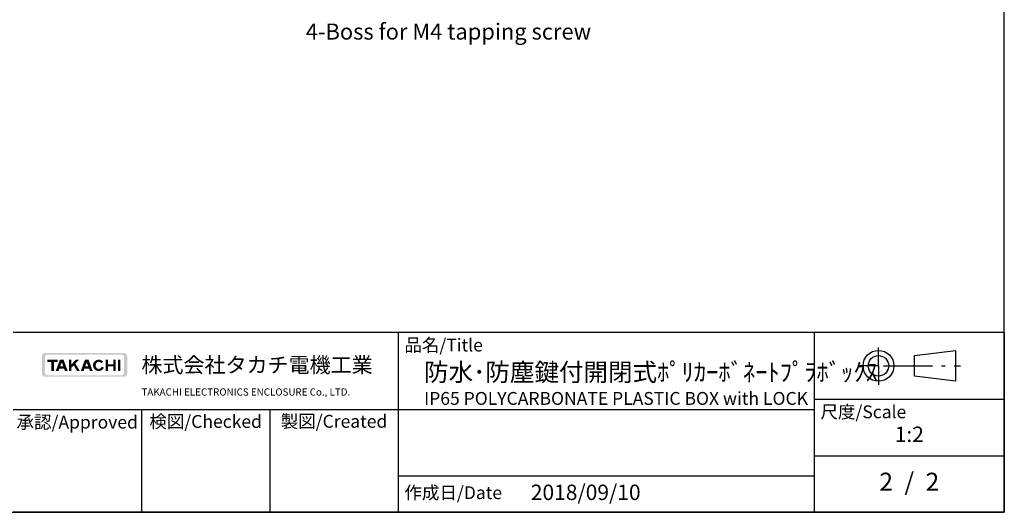
# Model space of a CAD drawing. Units: millimetres. Extents: x 0 to 1644, y 0 to 560.
# Drawn here: x 1261 to 1644, y 0 to 192 of the extents above; entities that cross this region are included whole.
import ezdxf
from ezdxf.enums import TextEntityAlignment as Align

# ---------------------------------------------------------------- set-up
doc = ezdxf.new("R2010")
doc.units = ezdxf.units.MM
doc.header["$LTSCALE"] = 2
doc.linetypes.add('gen7a', pattern=[6.875, 4.75, -0.875, 0.375, -0.875])
doc.layers.add('7A', color=4, linetype='gen7a')
doc.layers.add('RAHM2', color=1, linetype='Continuous')
doc.layers.add('AM_8', color=1, linetype='Continuous', lineweight=25)
doc.styles.get("Standard").update_dxf_attribs({"font": 'ISOCP.SHX', "bigfont": 'EXTFONT.SHX'})
doc.styles.add('takachi1', font='txt', dxfattribs={"height": 2.5})

# ---------------------------------------------------------------- blocks, each defined once
blk = doc.blocks.new('TK-A3')
blk.add_lwpolyline([(0, 0), (403, 0), (403, 280), (0, 280.0000000000001)], close=True)
blk = doc.blocks.new('A$C0FAF06CF')
at = {"layer": 'AM_8'}
h = blk.add_hatch(color=1, dxfattribs=at)
edge = h.paths.add_edge_path()
edge.add_line((-8.013599999999968, -2.41150000000041), (8.013600000000068, -2.411500000000414))
edge.add_arc((8.013600000000052, -1.773380000000511), 0.6381199999999012, 270, 360)
edge.add_line((8.651719999999953, -1.773380000000511), (8.651719999999967, 1.773379999999486))
edge.add_arc((8.013600000000025, 1.773379999999429), 0.638119999999958, 5.1039e-12, 90.00000000000126)
edge.add_line((8.013599999999997, 2.41149999999939), (-8.013599999999997, 2.411499999999385))
edge.add_arc((-8.013600000000025, 1.773379999999436), 0.6381199999999511, 89.99999999999682, 179.9999999999955)
edge.add_line((-8.651719999999981, 1.773379999999485), (-8.651719999999981, -1.773380000000505))
edge.add_arc((-8.013600000000025, -1.773380000000456), 0.6381199999999511, 180.0000000000043, 270.0000000000045)
edge = h.paths.add_edge_path(flags=16)
edge.add_line((-7.471939999999959, 2.092439999999486), (7.471940000000017, 2.092439999999478))
edge.add_arc((7.471940000000046, 1.550779999999479), 0.5416600000000003, 7.958078640513122e-13, 90.00000000000148, ccw=False)
edge.add_line((8.013600000000025, 1.550779999999486), (8.013600000000025, -1.550780000000504))
edge.add_arc((7.471940000000017, -1.5507800000005), 0.5416600000000074, 270, 359.99999999999966, ccw=False)
edge.add_line((7.471940000000017, -2.092440000000504), (-7.471939999999959, -2.092440000000513))
edge.add_arc((-7.471939999999959, -1.550780000000504), 0.5416600000000074, 180, 270, ccw=False)
edge.add_line((-8.013599999999968, -1.550780000000504), (-8.013599999999968, 1.550779999999486))
edge.add_arc((-7.471939999999959, 1.550779999999486), 0.5416600000000003, 90, 180, ccw=False)
for points in [[(-5.453699999999969, 0.5935999999994924), (-5.453699999999969, 1.038799999999492), (-7.531299999999986, 1.038799999999492), (-7.531299999999986, 0.5935999999994924), (-6.759619999999982, 0.5935999999994924), (-6.759619999999982, -1.224300000000514), (-6.225379999999972, -1.224300000000514), (-6.225379999999972, 0.5935999999994924)], [(-3.146079999999982, 1.038799999999492), (-3.146079999999982, -1.224300000000514), (-2.671199999999942, -1.224300000000514), (-2.671199999999942, -0.6184186206901412), (-2.193432261217481, -0.1027759420753025), (-1.520149446800417, -1.224300000000514), (-0.9571799999999941, -1.224300000000514), (-1.851807874889658, 0.2659306476478651), (-1.135707252964406, 1.038799999999492), (-1.788279380580376, 1.038799999999492), (-2.671199999999942, 0.085886028951558), (-2.671199999999942, 1.038799999999492)], [(4.304715008555603, 1.038799999999492), (4.304715008555603, -1.224300000000514), (4.775885008555576, -1.224300000000514), (4.775885008555576, -0.315350000000512), (5.829525008555606, -0.315350000000512), (5.829525008555606, -1.224300000000514), (6.300695008555575, -1.224300000000514), (6.300695008555575, 1.038799999999492), (5.829525008555606, 1.038799999999492), (5.829525008555606, 0.1298499999994878), (4.775885008555576, 0.1298499999994878), (4.775885008555576, 1.038799999999492)], [(7.280135008555587, -1.224300000000514), (7.280135008555587, 1.038799999999492), (6.805255008555603, 1.038799999999492), (6.805255008555603, -1.224300000000514)]]:
    blk.add_hatch(color=1, dxfattribs=at).paths.add_polyline_path(points)
h = blk.add_hatch(color=1, dxfattribs=at)
h.paths.add_polyline_path([(-5.264049114754043, -1.224300000000514), (-5.084217508196671, -0.734580000000511), (-4.16110249180326, -0.734580000000511), (-3.981270885245876, -1.224300000000514), (-3.420619999999971, -1.224300000000514), (-4.251659999999958, 1.038799999999492), (-4.993659999999977, 1.038799999999492), (-5.82469999999995, -1.224300000000514)])
h.paths.add_polyline_path([(-4.332759934426205, -0.2671200000005083), (-4.912560065573728, -0.2671200000005083), (-4.622659999999966, 0.5223399999994971)], flags=16)
h = blk.add_hatch(color=1, dxfattribs=at)
h.paths.add_polyline_path([(-0.1961891147540484, -1.224300000000514), (-0.0163575081966769, -0.734580000000511), (0.9067575081967476, -0.734580000000511), (1.086589114754119, -1.224300000000514), (1.647240000000008, -1.224300000000514), (0.8162000000000373, 1.038799999999492), (0.0742000000000189, 1.038799999999492), (-0.7568399999999543, -1.224300000000514)])
h.paths.add_polyline_path([(0.7351000655737892, -0.2671200000005083), (0.1552999344262673, -0.2671200000005083), (0.4452000000000285, 0.5223399999994971)], flags=16)
h = blk.add_hatch(color=1, dxfattribs=at)
edge = h.paths.add_edge_path()
edge.add_ellipse((2.878960000000006, -0.0927500000005264), major_axis=(0, 0.7271600000000495), ratio=0.8673469387754511, start_angle=308.5505407908052, end_angle=246.5820184016549)
edge.add_line((3.469375036740871, -0.3484654247793539), (3.94113500855559, -0.5527900000005097))
edge.add_arc((2.878960000000006, -0.0927500000005122), 1.157520000000024, 38.550540790803325, 336.58201840165333, ccw=False)
edge.add_line((3.784208621486185, 0.6286219454599618), (3.397792961318373, 0.3206961337928842))
blk = doc.blocks.new('TK-仕様書(和英併記)NEW')
for p, q in [((0, 35), (-193, 35)), ((-118, 35), (-118, 0)), ((-37, 35), (-37, 0)), ((0, 35), (0, 0)), ((-17.5, 30.5), (-9.5, 31.5)), ((-9.5, 31.5), (-9.5, 25.5)), ((-17.5, 26.5), (-17.5, 30.5)), ((-9.5, 25.5), (-17.5, 26.5)), ((-37, 22), (0, 22)), ((-193, 19.99999999999993), (-37, 19.99999999999993)), ((-168.0000000000001, 19.99999999999993), (-168, 0)), ((-143.0000000000001, 19.99999999999993), (-143, 0)), ((-37, 11), (0, 11)), ((-37.00000000000012, 7), (-118, 7)), ((0, 0), (-193, 0))]:
    blk.add_line(p, q)
for radius in [3, 2]:
    blk.add_circle((-24.5, 28.5), radius)
at = {"layer": '7A'}
for p, q in [((-24.5, 28.5), (-24.5, 32.07478664473149)), ((-24.5, 28.5), (-28.5, 28.5)), ((-24.5, 28.5), (-24.5, 24.78991724228479)), ((-23.5, 28.5), (-8.5, 28.5))]:
    blk.add_line(p, q, dxfattribs=at)
at = {"xscale": 0.9599999999999999, "yscale": 0.9599999999999999, "zscale": 0.9599999999999999}
blk.add_blockref('A$C0FAF06CF', (-179.073778946163, 28.68781725888326), dxfattribs=at)
at = {"attachment_point": 4}
for s, insert, char_height, width in [('{\\fMS Gothic|b0|i0|c128|p49;株式会社タカチ電機工業}', (-167.9945135240808, 28.68781725888326), 3, 42.88159814155517), ('{\\fArial|b0|i0|c128|p34;TAKACHI ELECTRONICS ENCLOSURE Co., LTD.}', (-167.9945135240808, 23.41115279672572), 1.399999999999999, 44.44830780058135)]:
    blk.add_mtext(s, dxfattribs=dict(at, insert=insert, char_height=char_height, width=width))
for tag, height, p in [('品名', 3.5, (-106.1561493930892, 27.24999999999994)), ('TITLE', 2.5, (-106.1561493930892, 22.24999999999994)), ('型番', 3.5, (-106.1391682485609, 11.75))]:
    blk.add_attdef(tag, text='', height=height).set_placement(p, align=Align.MIDDLE_LEFT)
for tag, height, p in [('GEN-TITLE-SCA', 3, (-18.5, 14.79266317345349)), ('承認', 3.5, (-180.7195176573868, 7.729076668239942)), ('検図', 3.5, (-155.5000000000001, 7.72907666823994)), ('製図', 3.5, (-130.5000000000001, 7.72907666823994)), ('ページNO.', 3.5, (-23, 5.5)), ('総ページ数', 3.5, (-14, 5.5)), ('GEN-TITLE-DAT', 3, (-81.5, 3.5))]:
    blk.add_attdef(tag, text='', height=height).set_placement(p, align=Align.MIDDLE)
at = {"layer": 'RAHM2', "char_height": 2.5}
for s, insert, width, attachment_point in [('品名/Title', (-116.8002551371314, 33.80103540727967), 90, 1), ('尺度/Scale', (-35.80025513713144, 20.80103540727967), 20, 1), ('検図/Checked', (-155.5, 18.92584712714763), 19.85268515870859, 2), ('製図/Created', (-130.5, 18.95800561859732), 19.44564691649168, 2), ('承認/Approved', (-180.5000000000001, 18.8010354072796), 22.21535073038012, 2), ('作成日/Date', (-116.8002551371314, 3.5), 17.84866863742184, 4)]:
    blk.add_mtext(s, dxfattribs=dict(at, insert=insert, width=width, attachment_point=attachment_point))
at = {"layer": 'RAHM2', "color": 0, "insert": (-18.5, 5.5), "char_height": 3.5, "width": 4.469919821818733, "attachment_point": 5}
blk.add_mtext('/', dxfattribs=at)

msp = doc.modelspace()

# ---------------------------------------------------------------- block references
at = {"lineweight": 0, "xscale": 2, "yscale": 2, "zscale": 2}
msp.add_blockref('TK-A3', (838.2167282892577, 0), dxfattribs=at)
msp.add_blockref('TK-仕様書(和英併記)NEW', (1644.216728289258, 0), dxfattribs=at).add_auto_attribs({'GEN-TITLE-DAT': '2018/09/10', 'GEN-TITLE-SCA': '1:2', 'ページNO.': '2', '総ページ数': '2'})

# ---------------------------------------------------------------- texts
at = {"insert": (1372.20939353028, 190.2463551779237), "char_height": 6.25, "attachment_point": 1, "style": 'takachi1'}
msp.add_mtext_dynamic_manual_height_columns('{\\Fisocp3|c128;\\C2;4-Boss for M4 tapping screw}', width=119.4307194935277, gutter_width=12.5, heights=[0], dxfattribs=at)
at = {"attachment_point": 1}
for s, insert, char_height in [('防水･防塵鍵付開閉式ﾎﾟﾘｶｰﾎﾞﾈｰﾄﾌﾟﾗﾎﾞｯｸｽ', (1418.281330948597, 58.05964926538344), 7), ('IP65 POLYCARBONATE PLASTIC BOX with LOCK', (1418.281330948597, 46.82694672239938), 5)]:
    msp.add_mtext(s, dxfattribs=dict(at, insert=insert, char_height=char_height))

doc.saveas('drawing.dxf')
